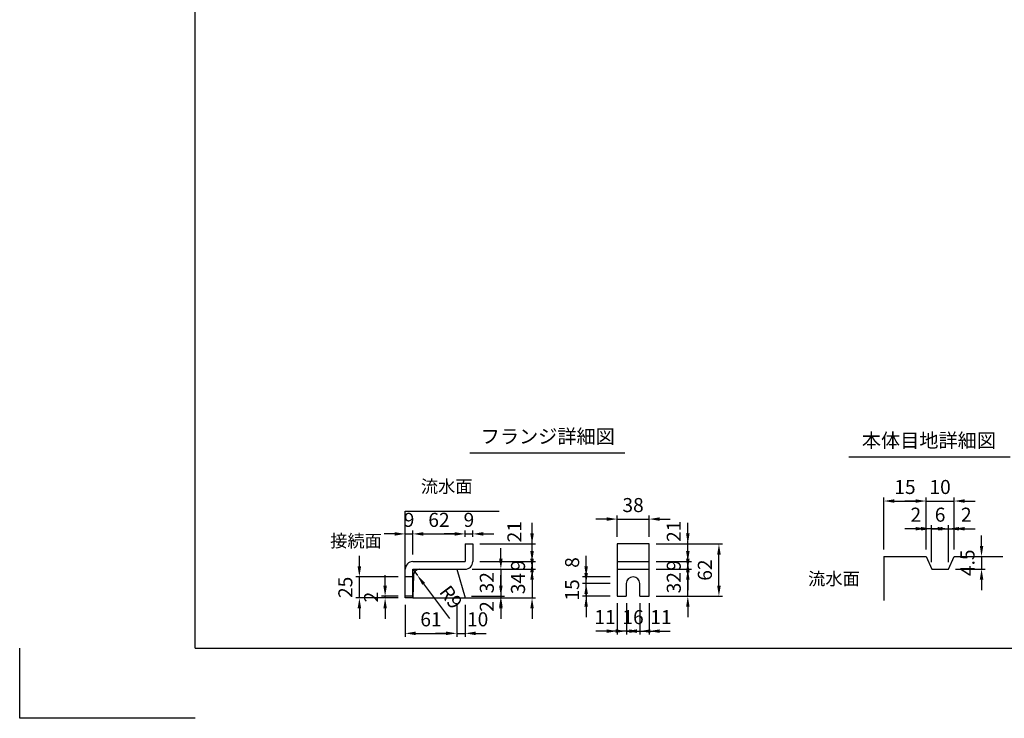
# Model space of a CAD drawing. Extents: x 0 to 7425, y 0 to 5250.
# Drawn here: x 0 to 3504, y 0 to 2488 of the extents above; entities that cross this region are included whole.
import ezdxf
from ezdxf.enums import TextEntityAlignment as Align

# ---------------------------------------------------------------- set-up
doc = ezdxf.new("R2010")
doc.units = 0
doc.header["$LTSCALE"] = 0.5
doc.layers.get('0').update_dxf_attribs({"linetype": 'CONTINUOUS'})
doc.layers.get('DEFPOINTS').update_dxf_attribs({"linetype": 'CONTINUOUS'})
doc.layers.add('寸法引出', color=2, linetype='CONTINUOUS')
doc.layers.add('枠', color=3, linetype='CONTINUOUS')
doc.styles.add('SANWA', font='MSMINCHO.TTF')
doc.dimstyles.new('SANWA', dxfattribs={"dimtxt": 2.5, "dimasz": 2.5, "dimexe": 1, "dimexo": 1, "dimgap": 0, "dimtad": 1, "dimdec": 4, "dimdsep": 46, "dimtxsty": 'SANWA', "dimcen": 0, "dimclrd": 2, "dimclre": 2, "dimclrt": 2, "dimadec": 0, "dimazin": 0, "dimtfac": 1, "dimtdec": 4, "dimtix": 1, "dimtmove": 0, "dimatfit": 3, "dimfxl": 1, "dimtolj": 1, "dimtzin": 0, "dimarcsym": 0})
doc.dimstyles.new('SANWA$4', dxfattribs={"dimtxt": 2.5, "dimasz": 2.5, "dimexe": 1, "dimexo": 1, "dimgap": 1, "dimtad": 1, "dimdec": 4, "dimdsep": 46, "dimtxsty": 'SANWA', "dimcen": 0, "dimclrd": 2, "dimclre": 2, "dimclrt": 2, "dimadec": 0, "dimazin": 0, "dimtfac": 1, "dimtdec": 4, "dimtix": 1, "dimtmove": 0, "dimatfit": 2, "dimfxl": 1, "dimtolj": 1, "dimtzin": 0, "dimarcsym": 0})

# ---------------------------------------------------------------- blocks, each defined once
blk = doc.blocks.new('*D326')
at = {"layer": 'DEFPOINTS', "color": 0, "ltscale": 15}
for p in [(3325.2, 773.7), (3225.2, 576.3), (3325.2, 576.3)]:
    blk.add_point(p, dxfattribs=at)
at = {"layer": '寸法引出', "lineweight": -2, "ltscale": 15}
for p, q in [((3187.7, 773.7), (3150.2, 773.7)), ((3225.2, 601.3), (3225.2, 786.2)), ((3225.2, 773.7), (3325.2, 773.7)), ((3325.2, 601.3), (3325.2, 786.2)), ((3362.7, 773.7), (3400.2, 773.7))]:
    blk.add_line(p, q, dxfattribs=at)
at = {"layer": '寸法引出', "ltscale": 15}
for points in [[(3187.7, 779.9), (3187.7, 767.4), (3225.2, 773.7)], [(3362.7, 779.9), (3362.7, 767.4), (3325.2, 773.7)]]:
    blk.add_solid(points, dxfattribs=at)
at = {"layer": '寸法引出', "ltscale": 15, "insert": (3275.2, 823.7), "char_height": 50, "attachment_point": 5, "style": 'SANWA'}
blk.add_mtext('\\A1;10', dxfattribs=at)
blk = doc.blocks.new('*D327')
at = {"layer": 'DEFPOINTS', "color": 0, "ltscale": 15}
for p in [(3325.2, 576.3), (3305.2, 531.3), (3422.7, 531.3)]:
    blk.add_point(p, dxfattribs=at)
at = {"layer": '寸法引出', "lineweight": -2, "ltscale": 15}
for p, q in [((3422.7, 613.8), (3422.7, 651.3)), ((3350.2, 576.3), (3435.2, 576.3)), ((3422.7, 576.3), (3422.7, 531.3)), ((3330.2, 531.3), (3435.2, 531.3)), ((3422.7, 493.8), (3422.7, 456.3))]:
    blk.add_line(p, q, dxfattribs=at)
at = {"layer": '寸法引出', "ltscale": 15}
for points in [[(3416.5, 613.8), (3429, 613.8), (3422.7, 576.3)], [(3416.5, 493.8), (3429, 493.8), (3422.7, 531.3)]]:
    blk.add_solid(points, dxfattribs=at)
at = {"layer": '寸法引出', "ltscale": 15, "insert": (3372.7, 553.8), "char_height": 50, "attachment_point": 5, "rotation": 90, "style": 'SANWA'}
blk.add_mtext('\\A1;4.5', dxfattribs=at)
blk = doc.blocks.new('*D328')
at = {"layer": 'DEFPOINTS', "color": 0, "ltscale": 25}
for p in [(3325.2, 675.1), (3325.2, 576.3), (3305.2, 531.3)]:
    blk.add_point(p, dxfattribs=at)
at = {"layer": '寸法引出', "lineweight": -2, "ltscale": 25}
for p, q in [((3267.7, 675.1), (3230.2, 675.1)), ((3305.2, 675.1), (3325.2, 675.1)), ((3325.2, 601.3), (3325.2, 687.6)), ((3362.7, 675.1), (3400.2, 675.1))]:
    blk.add_line(p, q, dxfattribs=at)
at = {"layer": '寸法引出', "ltscale": 25}
for points in [[(3267.7, 681.3), (3267.7, 668.8), (3305.2, 675.1)], [(3362.7, 681.3), (3362.7, 668.8), (3325.2, 675.1)]]:
    blk.add_solid(points, dxfattribs=at)
at = {"layer": '寸法引出', "ltscale": 25, "insert": (3368.5, 725.1), "char_height": 50, "attachment_point": 5, "style": 'SANWA'}
blk.add_mtext('\\A1;2', dxfattribs=at)
blk = doc.blocks.new('*D329')
at = {"layer": 'DEFPOINTS', "color": 0, "ltscale": 15}
for p in [(2239.7, 709.4), (2125.7, 620.8), (2239.7, 620.8)]:
    blk.add_point(p, dxfattribs=at)
at = {"layer": '寸法引出', "lineweight": -2, "ltscale": 15}
for p, q in [((2088.2, 709.4), (2050.7, 709.4)), ((2125.7, 645.8), (2125.7, 721.9)), ((2125.7, 709.4), (2239.7, 709.4)), ((2239.7, 645.8), (2239.7, 721.9)), ((2277.2, 709.4), (2314.7, 709.4))]:
    blk.add_line(p, q, dxfattribs=at)
at = {"layer": '寸法引出', "ltscale": 15}
for points in [[(2088.2, 715.7), (2088.2, 703.2), (2125.7, 709.4)], [(2277.2, 715.7), (2277.2, 703.2), (2239.7, 709.4)]]:
    blk.add_solid(points, dxfattribs=at)
at = {"layer": '寸法引出', "ltscale": 15, "insert": (2182.7, 759.4), "char_height": 50, "attachment_point": 5, "style": 'SANWA'}
blk.add_mtext('\\A1;38', dxfattribs=at)
blk = doc.blocks.new('*D330')
at = {"layer": 'DEFPOINTS', "color": 0, "ltscale": 25}
for p in [(2125.7, 434.8), (2158.7, 434.8), (2125.7, 310.4)]:
    blk.add_point(p, dxfattribs=at)
at = {"layer": '寸法引出', "lineweight": -2, "ltscale": 25}
for p, q in [((2125.7, 409.8), (2125.7, 297.9)), ((2088.2, 310.4), (2050.7, 310.4)), ((2158.7, 310.4), (2125.7, 310.4)), ((2196.2, 310.4), (2233.7, 310.4))]:
    blk.add_line(p, q, dxfattribs=at)
at = {"layer": '寸法引出', "ltscale": 25}
for points in [[(2088.2, 316.7), (2088.2, 304.2), (2125.7, 310.4)], [(2196.2, 316.7), (2196.2, 304.2), (2158.7, 310.4)]]:
    blk.add_solid(points, dxfattribs=at)
at = {"layer": '寸法引出', "ltscale": 25, "insert": (2083, 360.4), "char_height": 50, "attachment_point": 5, "style": 'SANWA'}
blk.add_mtext('\\A1;11', dxfattribs=at)
blk = doc.blocks.new('*D331')
at = {"layer": 'DEFPOINTS', "color": 0, "ltscale": 25}
for p in [(2206.7, 434.8), (2239.7, 434.8), (2239.7, 310.4)]:
    blk.add_point(p, dxfattribs=at)
at = {"layer": '寸法引出', "lineweight": -2, "ltscale": 25}
for p, q in [((2239.7, 409.8), (2239.7, 297.9)), ((2169.2, 310.4), (2131.7, 310.4)), ((2206.7, 310.4), (2239.7, 310.4)), ((2277.2, 310.4), (2314.7, 310.4))]:
    blk.add_line(p, q, dxfattribs=at)
at = {"layer": '寸法引出', "ltscale": 25}
for points in [[(2169.2, 316.7), (2169.2, 304.2), (2206.7, 310.4)], [(2277.2, 316.7), (2277.2, 304.2), (2239.7, 310.4)]]:
    blk.add_solid(points, dxfattribs=at)
at = {"layer": '寸法引出', "ltscale": 25, "insert": (2281.8, 360.4), "char_height": 50, "attachment_point": 5, "style": 'SANWA'}
blk.add_mtext('\\A1;11', dxfattribs=at)
blk = doc.blocks.new('*D332')
at = {"layer": 'DEFPOINTS', "color": 0, "ltscale": 15}
for p in [(2158.7, 434.8), (2206.7, 434.8), (2206.7, 310.4)]:
    blk.add_point(p, dxfattribs=at)
at = {"layer": '寸法引出', "lineweight": -2, "ltscale": 15}
for p, q in [((2158.7, 409.8), (2158.7, 297.9)), ((2206.7, 409.8), (2206.7, 297.9)), ((2121.2, 310.4), (2083.7, 310.4)), ((2158.7, 310.4), (2206.7, 310.4)), ((2244.2, 310.4), (2281.7, 310.4))]:
    blk.add_line(p, q, dxfattribs=at)
at = {"layer": '寸法引出', "ltscale": 15}
for points in [[(2121.2, 316.7), (2121.2, 304.2), (2158.7, 310.4)], [(2244.2, 316.7), (2244.2, 304.2), (2206.7, 310.4)]]:
    blk.add_solid(points, dxfattribs=at)
at = {"layer": '寸法引出', "ltscale": 15, "insert": (2182.7, 360.4), "char_height": 50, "attachment_point": 5, "style": 'SANWA'}
blk.add_mtext('\\A1;16', dxfattribs=at)
blk = doc.blocks.new('*D333')
at = {"layer": 'DEFPOINTS', "color": 0, "ltscale": 15}
for p in [(1612, 656.6), (1585, 620.8), (1612, 620.8)]:
    blk.add_point(p, dxfattribs=at)
at = {"layer": '寸法引出', "lineweight": -2, "ltscale": 15}
for p, q in [((1585, 645.8), (1585, 669.1)), ((1612, 645.8), (1612, 669.1)), ((1547.5, 656.6), (1510, 656.6)), ((1585, 656.6), (1612, 656.6)), ((1649.5, 656.6), (1687, 656.6))]:
    blk.add_line(p, q, dxfattribs=at)
at = {"layer": '寸法引出', "ltscale": 15}
for points in [[(1547.5, 662.9), (1547.5, 650.4), (1585, 656.6)], [(1649.5, 662.9), (1649.5, 650.4), (1612, 656.6)]]:
    blk.add_solid(points, dxfattribs=at)
at = {"layer": '寸法引出', "ltscale": 15, "insert": (1598.5, 706.6), "char_height": 50, "attachment_point": 5, "style": 'SANWA'}
blk.add_mtext('\\A1;9', dxfattribs=at)
blk = doc.blocks.new('*D334')
at = {"layer": 'DEFPOINTS', "color": 0, "ltscale": 25}
for p in [(1583.3, 434.8), (1585, 428.8), (1712.2, 428.8)]:
    blk.add_point(p, dxfattribs=at)
at = {"layer": '寸法引出', "lineweight": -2, "ltscale": 25}
for p, q in [((1712.2, 472.3), (1712.2, 509.8)), ((1610, 428.8), (1724.7, 428.8)), ((1712.2, 434.8), (1712.2, 428.8)), ((1712.2, 391.3), (1712.2, 353.8))]:
    blk.add_line(p, q, dxfattribs=at)
at = {"layer": '寸法引出', "ltscale": 25}
for points in [[(1706, 472.3), (1718.5, 472.3), (1712.2, 434.8)], [(1706, 391.3), (1718.5, 391.3), (1712.2, 428.8)]]:
    blk.add_solid(points, dxfattribs=at)
at = {"layer": '寸法引出', "ltscale": 25, "insert": (1662.2, 398.2), "char_height": 50, "attachment_point": 5, "rotation": 90, "style": 'SANWA'}
blk.add_mtext('\\A1;2', dxfattribs=at)
blk = doc.blocks.new('*D335')
at = {"layer": 'DEFPOINTS', "color": 0, "ltscale": 25}
for p in [(1555, 428.8), (1585, 428.8), (1585, 302.5)]:
    blk.add_point(p, dxfattribs=at)
at = {"layer": '寸法引出', "lineweight": -2, "ltscale": 25}
for p, q in [((1585, 403.8), (1585, 290)), ((1517.5, 302.5), (1480, 302.5)), ((1555, 302.5), (1585, 302.5)), ((1622.5, 302.5), (1660, 302.5))]:
    blk.add_line(p, q, dxfattribs=at)
at = {"layer": '寸法引出', "ltscale": 25}
for points in [[(1517.5, 308.8), (1517.5, 296.3), (1555, 302.5)], [(1622.5, 308.8), (1622.5, 296.3), (1585, 302.5)]]:
    blk.add_solid(points, dxfattribs=at)
at = {"layer": '寸法引出', "ltscale": 25, "insert": (1629.6, 352.5), "char_height": 50, "attachment_point": 5, "style": 'SANWA'}
blk.add_mtext('\\A1;10', dxfattribs=at)
blk = doc.blocks.new('*D336')
at = {"layer": 'DEFPOINTS', "color": 0, "ltscale": 25}
for p in [(1612, 620.8), (1823.2, 620.8), (1612, 557.8)]:
    blk.add_point(p, dxfattribs=at)
at = {"layer": '寸法引出', "lineweight": -2, "ltscale": 25}
for p, q in [((1823.2, 658.3), (1823.2, 695.8)), ((1637, 620.8), (1835.7, 620.8)), ((1823.2, 557.8), (1823.2, 620.8)), ((1823.2, 520.3), (1823.2, 482.8))]:
    blk.add_line(p, q, dxfattribs=at)
at = {"layer": '寸法引出', "ltscale": 25}
for points in [[(1817, 658.3), (1829.5, 658.3), (1823.2, 620.8)], [(1817, 520.3), (1829.5, 520.3), (1823.2, 557.8)]]:
    blk.add_solid(points, dxfattribs=at)
at = {"layer": '寸法引出', "ltscale": 25, "insert": (1760.5, 664.4), "char_height": 50, "attachment_point": 5, "rotation": 90, "style": 'SANWA'}
blk.add_mtext('\\A1;21', dxfattribs=at)
blk = doc.blocks.new('*D337')
at = {"layer": 'DEFPOINTS', "color": 0, "ltscale": 15}
for p in [(1585, 530.8), (1612, 557.8), (1823.2, 530.8)]:
    blk.add_point(p, dxfattribs=at)
at = {"layer": '寸法引出', "lineweight": -2, "ltscale": 15}
for p, q in [((1823.2, 595.3), (1823.2, 632.8)), ((1610, 530.8), (1835.7, 530.8)), ((1637, 557.8), (1835.7, 557.8)), ((1823.2, 557.8), (1823.2, 530.8)), ((1823.2, 493.3), (1823.2, 455.8))]:
    blk.add_line(p, q, dxfattribs=at)
at = {"layer": '寸法引出', "ltscale": 15}
for points in [[(1817, 595.3), (1829.5, 595.3), (1823.2, 557.8)], [(1817, 493.3), (1829.5, 493.3), (1823.2, 530.8)]]:
    blk.add_solid(points, dxfattribs=at)
at = {"layer": '寸法引出', "ltscale": 15, "insert": (1773.2, 544.3), "char_height": 50, "attachment_point": 5, "rotation": 90, "style": 'SANWA'}
blk.add_mtext('\\A1;9', dxfattribs=at)
blk = doc.blocks.new('*D338')
at = {"layer": 'DEFPOINTS', "color": 0, "ltscale": 15}
for p in [(1585, 530.8), (1585, 428.8), (1823.2, 428.8)]:
    blk.add_point(p, dxfattribs=at)
at = {"layer": '寸法引出', "lineweight": -2, "ltscale": 15}
for p, q in [((1823.2, 568.3), (1823.2, 605.8)), ((1610, 530.8), (1835.7, 530.8)), ((1823.2, 530.8), (1823.2, 428.8)), ((1610, 428.8), (1835.7, 428.8)), ((1823.2, 391.3), (1823.2, 353.8))]:
    blk.add_line(p, q, dxfattribs=at)
at = {"layer": '寸法引出', "ltscale": 15}
for points in [[(1817, 568.3), (1829.5, 568.3), (1823.2, 530.8)], [(1817, 391.3), (1829.5, 391.3), (1823.2, 428.8)]]:
    blk.add_solid(points, dxfattribs=at)
at = {"layer": '寸法引出', "ltscale": 15, "insert": (1773.2, 479.8), "char_height": 50, "attachment_point": 5, "rotation": 90, "style": 'SANWA'}
blk.add_mtext('\\A1;34', dxfattribs=at)
blk = doc.blocks.new('*D339')
at = {"layer": 'DEFPOINTS', "color": 0, "ltscale": 15}
for p in [(1585, 530.8), (1583.3, 434.8), (1712.2, 434.8)]:
    blk.add_point(p, dxfattribs=at)
at = {"layer": '寸法引出', "lineweight": -2, "ltscale": 15}
for p, q in [((1712.2, 568.3), (1712.2, 605.8)), ((1610, 530.8), (1724.7, 530.8)), ((1712.2, 530.8), (1712.2, 434.8)), ((1608.3, 434.8), (1724.7, 434.8)), ((1712.2, 397.3), (1712.2, 359.8))]:
    blk.add_line(p, q, dxfattribs=at)
at = {"layer": '寸法引出', "ltscale": 15}
for points in [[(1706, 568.3), (1718.5, 568.3), (1712.2, 530.8)], [(1706, 397.3), (1718.5, 397.3), (1712.2, 434.8)]]:
    blk.add_solid(points, dxfattribs=at)
at = {"layer": '寸法引出', "ltscale": 15, "insert": (1662.2, 482.8), "char_height": 50, "attachment_point": 5, "rotation": 90, "style": 'SANWA'}
blk.add_mtext('\\A1;32', dxfattribs=at)
blk = doc.blocks.new('*D340')
at = {"layer": 'DEFPOINTS', "color": 0, "ltscale": 15}
for p in [(1399, 656.6), (1372, 530.8), (1399, 557.8)]:
    blk.add_point(p, dxfattribs=at)
at = {"layer": '寸法引出', "lineweight": -2, "ltscale": 15}
for p, q in [((1372, 555.8), (1372, 669.1)), ((1399, 582.8), (1399, 669.1)), ((1334.5, 656.6), (1297, 656.6)), ((1372, 656.6), (1399, 656.6)), ((1436.5, 656.6), (1474, 656.6))]:
    blk.add_line(p, q, dxfattribs=at)
at = {"layer": '寸法引出', "ltscale": 15}
for points in [[(1334.5, 662.9), (1334.5, 650.4), (1372, 656.6)], [(1436.5, 662.9), (1436.5, 650.4), (1399, 656.6)]]:
    blk.add_solid(points, dxfattribs=at)
at = {"layer": '寸法引出', "ltscale": 15, "insert": (1385.5, 706.6), "char_height": 50, "attachment_point": 5, "style": 'SANWA'}
blk.add_mtext('\\A1;9', dxfattribs=at)
blk = doc.blocks.new('*D341')
at = {"layer": 'DEFPOINTS', "color": 0, "ltscale": 15}
for p in [(1208.8, 503.8), (1372, 503.8), (1372, 428.8)]:
    blk.add_point(p, dxfattribs=at)
at = {"layer": '寸法引出', "lineweight": -2, "ltscale": 15}
for p, q in [((1208.8, 541.3), (1208.8, 578.8)), ((1347, 503.8), (1196.3, 503.8)), ((1208.8, 428.8), (1208.8, 503.8)), ((1347, 428.8), (1196.3, 428.8)), ((1208.8, 391.3), (1208.8, 353.8))]:
    blk.add_line(p, q, dxfattribs=at)
at = {"layer": '寸法引出', "ltscale": 15}
for points in [[(1202.5, 541.3), (1215, 541.3), (1208.8, 503.8)], [(1202.5, 391.3), (1215, 391.3), (1208.8, 428.8)]]:
    blk.add_solid(points, dxfattribs=at)
at = {"layer": '寸法引出', "ltscale": 15, "insert": (1158.8, 466.3), "char_height": 50, "attachment_point": 5, "rotation": 90, "style": 'SANWA'}
blk.add_mtext('\\A1;25', dxfattribs=at)
blk = doc.blocks.new('*D342')
at = {"layer": 'DEFPOINTS', "color": 0, "ltscale": 15}
for p in [(1300.3, 434.8), (1372, 434.8), (1372, 428.8)]:
    blk.add_point(p, dxfattribs=at)
at = {"layer": '寸法引出', "lineweight": -2, "ltscale": 15}
for p, q in [((1300.3, 472.3), (1300.3, 509.8)), ((1347, 434.8), (1287.8, 434.8)), ((1347, 428.8), (1287.8, 428.8)), ((1300.3, 428.8), (1300.3, 434.8)), ((1300.3, 391.3), (1300.3, 353.8))]:
    blk.add_line(p, q, dxfattribs=at)
at = {"layer": '寸法引出', "ltscale": 15}
for points in [[(1294.1, 472.3), (1306.6, 472.3), (1300.3, 434.8)], [(1294.1, 391.3), (1306.6, 391.3), (1300.3, 428.8)]]:
    blk.add_solid(points, dxfattribs=at)
at = {"layer": '寸法引出', "ltscale": 15, "insert": (1250.3, 431.8), "char_height": 50, "attachment_point": 5, "rotation": 90, "style": 'SANWA'}
blk.add_mtext('\\A1;2', dxfattribs=at)
blk = doc.blocks.new('*D343')
at = {"layer": 'DEFPOINTS', "color": 0, "ltscale": 15}
for p in [(1372, 428.8), (1555, 428.8), (1555, 302.5)]:
    blk.add_point(p, dxfattribs=at)
at = {"layer": '寸法引出', "lineweight": -2, "ltscale": 15}
for p, q in [((1372, 403.8), (1372, 290)), ((1555, 403.8), (1555, 290)), ((1409.5, 302.5), (1517.5, 302.5))]:
    blk.add_line(p, q, dxfattribs=at)
at = {"layer": '寸法引出', "ltscale": 15}
for points in [[(1409.5, 308.8), (1409.5, 296.3), (1372, 302.5)], [(1517.5, 308.8), (1517.5, 296.3), (1555, 302.5)]]:
    blk.add_solid(points, dxfattribs=at)
at = {"layer": '寸法引出', "ltscale": 15, "insert": (1463.5, 352.5), "char_height": 50, "attachment_point": 5, "style": 'SANWA'}
blk.add_mtext('\\A1;61', dxfattribs=at)
blk = doc.blocks.new('*D344')
at = {"layer": 'DEFPOINTS', "color": 0, "ltscale": 15}
for p in [(1399, 530.8), (1415.1, 509.1)]:
    blk.add_point(p, dxfattribs=at)
at = {"layer": '寸法引出', "lineweight": -2, "ltscale": 15}
for p, q in [((1399, 530.8), (1415.1, 509.1)), ((1437.5, 479), (1529.4, 355))]:
    blk.add_line(p, q, dxfattribs=at)
at = {"layer": '寸法引出', "ltscale": 15}
blk.add_solid([(1442.5, 482.7), (1432.4, 475.3), (1415.1, 509.1)], dxfattribs=at)
at = {"layer": '寸法引出', "ltscale": 15, "insert": (1534.8, 431.7), "char_height": 50, "attachment_point": 5, "rotation": 306.5707, "style": 'SANWA'}
blk.add_mtext('\\A1;R9', dxfattribs=at)
blk = doc.blocks.new('*D345')
at = {"layer": 'DEFPOINTS', "color": 0, "ltscale": 15}
for p in [(1585, 656.6), (1585, 620.8), (1399, 557.8)]:
    blk.add_point(p, dxfattribs=at)
at = {"layer": '寸法引出', "lineweight": -2, "ltscale": 15}
for p, q in [((1399, 582.8), (1399, 669.1)), ((1585, 645.8), (1585, 669.1)), ((1436.5, 656.6), (1547.5, 656.6))]:
    blk.add_line(p, q, dxfattribs=at)
at = {"layer": '寸法引出', "ltscale": 15}
for points in [[(1436.5, 662.9), (1436.5, 650.4), (1399, 656.6)], [(1547.5, 662.9), (1547.5, 650.4), (1585, 656.6)]]:
    blk.add_solid(points, dxfattribs=at)
at = {"layer": '寸法引出', "ltscale": 15, "insert": (1492, 706.6), "char_height": 50, "attachment_point": 5, "style": 'SANWA'}
blk.add_mtext('\\A1;62', dxfattribs=at)
blk = doc.blocks.new('*D346')
at = {"layer": 'DEFPOINTS', "color": 0, "ltscale": 25}
for p in [(2015.7, 503.8), (2125.7, 503.8), (2125.7, 479.8)]:
    blk.add_point(p, dxfattribs=at)
at = {"layer": '寸法引出', "lineweight": -2, "ltscale": 25}
for p, q in [((2015.7, 541.3), (2015.7, 578.8)), ((2100.7, 503.8), (2003.2, 503.8)), ((2015.7, 479.8), (2015.7, 503.8)), ((2015.7, 442.3), (2015.7, 404.8))]:
    blk.add_line(p, q, dxfattribs=at)
at = {"layer": '寸法引出', "ltscale": 25}
for points in [[(2009.4, 541.3), (2021.9, 541.3), (2015.7, 503.8)], [(2009.4, 442.3), (2021.9, 442.3), (2015.7, 479.8)]]:
    blk.add_solid(points, dxfattribs=at)
at = {"layer": '寸法引出', "ltscale": 25, "insert": (1965.7, 554.8), "char_height": 50, "attachment_point": 5, "rotation": 90, "style": 'SANWA'}
blk.add_mtext('\\A1;8', dxfattribs=at)
blk = doc.blocks.new('*D347')
at = {"layer": 'DEFPOINTS', "color": 0, "ltscale": 15}
for p in [(2015.7, 479.8), (2125.7, 479.8), (2125.7, 434.8)]:
    blk.add_point(p, dxfattribs=at)
at = {"layer": '寸法引出', "lineweight": -2, "ltscale": 15}
for p, q in [((2015.7, 517.3), (2015.7, 554.8)), ((2100.7, 479.8), (2003.2, 479.8)), ((2015.7, 434.8), (2015.7, 479.8)), ((2100.7, 434.8), (2003.2, 434.8)), ((2015.7, 397.3), (2015.7, 359.8))]:
    blk.add_line(p, q, dxfattribs=at)
at = {"layer": '寸法引出', "ltscale": 15}
for points in [[(2009.4, 517.3), (2021.9, 517.3), (2015.7, 479.8)], [(2009.4, 397.3), (2021.9, 397.3), (2015.7, 434.8)]]:
    blk.add_solid(points, dxfattribs=at)
at = {"layer": '寸法引出', "ltscale": 15, "insert": (1965.7, 457.3), "char_height": 50, "attachment_point": 5, "rotation": 90, "style": 'SANWA'}
blk.add_mtext('\\A1;15', dxfattribs=at)
blk = doc.blocks.new('*D348')
at = {"layer": 'DEFPOINTS', "color": 0, "ltscale": 25}
for p in [(2239.7, 620.8), (2377.5, 620.8), (2239.7, 557.8)]:
    blk.add_point(p, dxfattribs=at)
at = {"layer": '寸法引出', "lineweight": -2, "ltscale": 25}
for p, q in [((2377.5, 658.3), (2377.5, 695.8)), ((2264.7, 620.8), (2390, 620.8)), ((2377.5, 557.8), (2377.5, 620.8)), ((2377.5, 520.3), (2377.5, 482.8))]:
    blk.add_line(p, q, dxfattribs=at)
at = {"layer": '寸法引出', "ltscale": 25}
for points in [[(2371.3, 658.3), (2383.8, 658.3), (2377.5, 620.8)], [(2371.3, 520.3), (2383.8, 520.3), (2377.5, 557.8)]]:
    blk.add_solid(points, dxfattribs=at)
at = {"layer": '寸法引出', "ltscale": 25, "insert": (2327.5, 666), "char_height": 50, "attachment_point": 5, "rotation": 90, "style": 'SANWA'}
blk.add_mtext('\\A1;21', dxfattribs=at)
blk = doc.blocks.new('*D349')
at = {"layer": 'DEFPOINTS', "color": 0, "ltscale": 15}
for p in [(2239.7, 530.8), (2377.5, 530.8), (2239.7, 434.8)]:
    blk.add_point(p, dxfattribs=at)
at = {"layer": '寸法引出', "lineweight": -2, "ltscale": 15}
for p, q in [((2377.5, 568.3), (2377.5, 605.8)), ((2264.7, 530.8), (2390, 530.8)), ((2377.5, 434.8), (2377.5, 530.8)), ((2264.7, 434.8), (2390, 434.8)), ((2377.5, 397.3), (2377.5, 359.8))]:
    blk.add_line(p, q, dxfattribs=at)
at = {"layer": '寸法引出', "ltscale": 15}
for points in [[(2371.3, 568.3), (2383.8, 568.3), (2377.5, 530.8)], [(2371.3, 397.3), (2383.8, 397.3), (2377.5, 434.8)]]:
    blk.add_solid(points, dxfattribs=at)
at = {"layer": '寸法引出', "ltscale": 15, "insert": (2327.5, 482.8), "char_height": 50, "attachment_point": 5, "rotation": 90, "style": 'SANWA'}
blk.add_mtext('\\A1;32', dxfattribs=at)
blk = doc.blocks.new('*D350')
at = {"layer": 'DEFPOINTS', "color": 0, "ltscale": 15}
for p in [(2239.7, 557.8), (2239.7, 530.8), (2377.5, 557.8)]:
    blk.add_point(p, dxfattribs=at)
at = {"layer": '寸法引出', "lineweight": -2, "ltscale": 15}
for p, q in [((2377.5, 595.3), (2377.5, 632.8)), ((2264.7, 557.8), (2390, 557.8)), ((2264.7, 530.8), (2390, 530.8)), ((2377.5, 530.8), (2377.5, 557.8)), ((2377.5, 493.3), (2377.5, 455.8))]:
    blk.add_line(p, q, dxfattribs=at)
at = {"layer": '寸法引出', "ltscale": 15}
for points in [[(2371.3, 595.3), (2383.8, 595.3), (2377.5, 557.8)], [(2371.3, 493.3), (2383.8, 493.3), (2377.5, 530.8)]]:
    blk.add_solid(points, dxfattribs=at)
at = {"layer": '寸法引出', "ltscale": 15, "insert": (2327.5, 544.3), "char_height": 50, "attachment_point": 5, "rotation": 90, "style": 'SANWA'}
blk.add_mtext('\\A1;9', dxfattribs=at)
blk = doc.blocks.new('*D351')
at = {"layer": 'DEFPOINTS', "color": 0, "ltscale": 15}
for p in [(2239.7, 620.8), (2488.2, 620.8), (2239.7, 434.8)]:
    blk.add_point(p, dxfattribs=at)
at = {"layer": '寸法引出', "lineweight": -2, "ltscale": 15}
for p, q in [((2264.7, 620.8), (2500.7, 620.8)), ((2488.2, 472.3), (2488.2, 583.3)), ((2264.7, 434.8), (2500.7, 434.8))]:
    blk.add_line(p, q, dxfattribs=at)
at = {"layer": '寸法引出', "ltscale": 15}
for points in [[(2482, 583.3), (2494.5, 583.3), (2488.2, 620.8)], [(2482, 472.3), (2494.5, 472.3), (2488.2, 434.8)]]:
    blk.add_solid(points, dxfattribs=at)
at = {"layer": '寸法引出', "ltscale": 15, "insert": (2438.2, 527.8), "char_height": 50, "attachment_point": 5, "rotation": 90, "style": 'SANWA'}
blk.add_mtext('\\A1;62', dxfattribs=at)
blk = doc.blocks.new('*D352')
at = {"layer": 'DEFPOINTS', "color": 0, "ltscale": 15}
for p in [(3305.2, 675.1), (3245.2, 531.3), (3305.2, 531.3)]:
    blk.add_point(p, dxfattribs=at)
at = {"layer": '寸法引出', "lineweight": -2, "ltscale": 15}
for p, q in [((3207.7, 675.1), (3170.2, 675.1)), ((3245.2, 556.3), (3245.2, 687.6)), ((3245.2, 675.1), (3305.2, 675.1)), ((3305.2, 556.3), (3305.2, 687.6)), ((3342.7, 675.1), (3380.2, 675.1))]:
    blk.add_line(p, q, dxfattribs=at)
at = {"layer": '寸法引出', "ltscale": 15}
for points in [[(3207.7, 681.3), (3207.7, 668.8), (3245.2, 675.1)], [(3342.7, 681.3), (3342.7, 668.8), (3305.2, 675.1)]]:
    blk.add_solid(points, dxfattribs=at)
at = {"layer": '寸法引出', "ltscale": 15, "insert": (3275.2, 725.1), "char_height": 50, "attachment_point": 5, "style": 'SANWA'}
blk.add_mtext('\\A1;6', dxfattribs=at)
blk = doc.blocks.new('*D353')
at = {"layer": 'DEFPOINTS', "color": 0, "ltscale": 25}
for p in [(3225.2, 675.1), (3225.2, 576.3), (3245.2, 531.3)]:
    blk.add_point(p, dxfattribs=at)
at = {"layer": '寸法引出', "lineweight": -2, "ltscale": 25}
for p, q in [((3187.7, 675.1), (3150.2, 675.1)), ((3225.2, 601.3), (3225.2, 687.6)), ((3245.2, 675.1), (3225.2, 675.1)), ((3282.7, 675.1), (3320.2, 675.1))]:
    blk.add_line(p, q, dxfattribs=at)
at = {"layer": '寸法引出', "ltscale": 25}
for points in [[(3187.7, 681.3), (3187.7, 668.8), (3225.2, 675.1)], [(3282.7, 681.3), (3282.7, 668.8), (3245.2, 675.1)]]:
    blk.add_solid(points, dxfattribs=at)
at = {"layer": '寸法引出', "ltscale": 25, "insert": (3188.8, 725.1), "char_height": 50, "attachment_point": 5, "style": 'SANWA'}
blk.add_mtext('\\A1;2', dxfattribs=at)
blk = doc.blocks.new('*D354')
at = {"layer": 'DEFPOINTS', "color": 0, "ltscale": 15}
for p in [(3225.2, 773.7), (3075.2, 576.3), (3225.2, 576.3)]:
    blk.add_point(p, dxfattribs=at)
at = {"layer": '寸法引出', "lineweight": -2, "ltscale": 15}
for p, q in [((3075.2, 601.3), (3075.2, 786.2)), ((3112.7, 773.7), (3187.7, 773.7)), ((3225.2, 601.3), (3225.2, 786.2))]:
    blk.add_line(p, q, dxfattribs=at)
at = {"layer": '寸法引出', "ltscale": 15}
for points in [[(3112.7, 779.9), (3112.7, 767.4), (3075.2, 773.7)], [(3187.7, 779.9), (3187.7, 767.4), (3225.2, 773.7)]]:
    blk.add_solid(points, dxfattribs=at)
at = {"layer": '寸法引出', "ltscale": 15, "insert": (3150.2, 823.7), "char_height": 50, "attachment_point": 5, "style": 'SANWA'}
blk.add_mtext('\\A1;15', dxfattribs=at)

msp = doc.modelspace()

# ---------------------------------------------------------------- linework, layer by layer
for p, q in [((1601.33479, 945.77545), (2153.89129, 945.77545)), ((2950.57114, 931.46649), (3524.3072, 931.46649)), ((1372.02029, 737.79936), (1705.62057, 737.79936)), ((1585.02029, 620.79936), (1585.02029, 557.79936)), ((1585.02029, 620.79936), (1612.02029, 620.79936)), ((1612.02029, 620.79936), (1612.02029, 557.79936)), ((2239.66136, 620.79936), (2125.66136, 620.79936)), ((2125.66136, 620.79936), (2125.66136, 434.79936)), ((2239.66136, 434.79936), (2239.66136, 620.79936)), ((1372.02029, 428.79936), (1372.02029, 530.79936)), ((1399.02029, 557.79936), (1585.02029, 557.79936)), ((1399.02029, 530.79936), (1585.02029, 530.79936)), ((1399.02029, 428.79936), (1399.02029, 530.79936)), ((2158.66136, 479.79936), (2158.66136, 434.79936)), ((2206.66136, 434.79936), (2206.66136, 479.79936)), ((1399.02029, 434.79936), (1372.02029, 434.79936)), ((1399.02029, 428.79936), (1372.02029, 428.79936)), ((2125.66136, 434.79936), (2158.66136, 434.79936)), ((2206.66136, 434.79936), (2239.66136, 434.79936)), ((-0.00001, 0), (-0.00001, 250)), ((624.99999, 0), (-0.00001, 0))]:
    msp.add_line(p, q)
at = {"ltscale": 15}
for p, q in [((1372.02029, 428.79936), (1372.02029, 737.79936)), ((3075.21605, 576.32106), (3075.21605, 419.10865)), ((3075.21605, 576.32106), (3225.21605, 576.32106)), ((3225.21605, 576.32106), (3245.21605, 531.32106)), ((3305.21605, 531.32106), (3325.21605, 576.32106)), ((3325.21605, 576.32106), (3498.71734, 576.32106)), ((1555.02029, 530.79936), (1585.02029, 428.79936)), ((2125.66136, 557.79936), (2239.66136, 557.79936)), ((2125.66136, 530.79936), (2239.66136, 530.79936)), ((3245.21605, 531.32106), (3305.21605, 531.32106)), ((1399.02029, 503.79936), (1372.02029, 503.79936)), ((1401.1469, 509.21154), (1399.02029, 428.79936)), ((1399.02029, 428.79936), (1765.28397, 428.79936))]:
    msp.add_line(p, q, dxfattribs=at)
for centre, radius, start, end in [((1399.02029, 530.79936), 27, 90, 180), ((1423.47553, 508.50014), 22.33995, 93.46048892, 178.17514281), ((1585.02029, 557.79936), 27, 270, 0)]:
    msp.add_arc(centre, radius, start, end)
msp.add_arc((2182.66136, 479.79936), 24, 0, 180, dxfattribs=at)
at = {"layer": '枠'}
for q in [(624.99999, 5000), (7174.99999, 250)]:
    msp.add_line((624.99999, 250), q, dxfattribs=at)

# ---------------------------------------------------------------- texts
at = {"style": 'SANWA'}
for s, p in [('フランジ詳細図', (1879.12384, 997.3959)), ('本体目地詳細図', (3235.42004, 983.08694))]:
    msp.add_text(s, height=50, dxfattribs=at).set_placement(p, align=Align.MIDDLE)
at = {"layer": '寸法引出', "ltscale": 15, "char_height": 45, "attachment_point": 6, "style": 'SANWA'}
for s, insert in [('流水面', (1611.68742, 819.83633)), ('接続面', (1289.0132, 625.9962)), ('流水面', (2989.55792, 491.10115))]:
    msp.add_mtext(s, dxfattribs=dict(at, insert=insert))

# ---------------------------------------------------------------- dimensions: what is measured, and where the dimension line sits
at = {"layer": '寸法引出', "ltscale": 15}
for base, p1, p2, text, picture, middle in [((3225.21605, 773.69035), (3075.21605, 576.32106), (3225.21605, 576.32106), '15', '*D354', (3150.21605, 823.69035)), ((3325.21605, 773.69035), (3225.21605, 576.32106), (3325.21605, 576.32106), '10', '*D326', (3275.21605, 823.69035)), ((2239.66136, 709.43428), (2125.66136, 620.79936), (2239.66136, 620.79936), '38', '*D329', (2182.66136, 759.43428)), ((1399.02029, 656.60048), (1372.02029, 530.79936), (1399.02029, 557.79936), '9', '*D340', (1385.52029, 706.60048)), ((1585.02029, 656.60048), (1399.02029, 557.79936), (1585.02029, 620.79936), '62', '*D345', (1492.02029, 706.60048)), ((1612.02029, 656.60048), (1585.02029, 620.79936), (1612.02029, 620.79936), '9', '*D333', (1598.52029, 706.60048)), ((3305.21605, 675.09651), (3245.21605, 531.32106), (3305.21605, 531.32106), '6', '*D352', (3275.21605, 725.09651)), ((1555.02029, 302.50764), (1372.02029, 428.79936), (1555.02029, 428.79936), '61', '*D343', (1463.52029, 352.50764)), ((2206.66136, 310.44253), (2158.66136, 434.79936), (2206.66136, 434.79936), '16', '*D332', (2182.66136, 360.44253))]:
    dim = msp.add_linear_dim(base=base, p1=p1, p2=p2, text=text, dimstyle='SANWA', override={"dimscale": 25, "dimtxt": 2, "dimasz": 1.5, "dimexe": 0.5, "dimgap": 1, "dimclrd": 256, "dimclre": 256, "dimclrt": 256}, dxfattribs=at)
    dim.commit()
    dim.dimension.update_dxf_attribs({"geometry": picture, "text_midpoint": middle})
at = {"layer": '寸法引出', "ltscale": 25}
for base, p1, p2, text, picture, middle in [((3225.21605, 675.09651), (3245.21605, 531.32106), (3225.21605, 576.32106), '2', '*D353', (3188.80999, 675.09651)), ((3325.21605, 675.09651), (3305.21605, 531.32106), (3325.21605, 576.32106), '2', '*D328', (3368.529, 675.09651)), ((1585.02029, 302.50764), (1555.02029, 428.79936), (1585.02029, 428.79936), '10', '*D335', (1629.6265, 302.50764)), ((2125.66136, 310.44253), (2158.66136, 434.79936), (2125.66136, 434.79936), '11', '*D330', (2082.95985, 310.44253)), ((2239.66136, 310.44253), (2206.66136, 434.79936), (2239.66136, 434.79936), '11', '*D331', (2281.82198, 310.44253))]:
    dim = msp.add_linear_dim(base=base, p1=p1, p2=p2, text=text, dimstyle='SANWA', override={"dimscale": 25, "dimtxt": 2, "dimasz": 1.5, "dimexe": 0.5, "dimgap": 1, "dimse1": 1, "dimclrd": 256, "dimclre": 256, "dimclrt": 256, "dimtmove": 1}, dxfattribs=at)
    dim.commit()
    dim.dimension.update_dxf_attribs({"geometry": picture, "text_midpoint": middle, "dimtype": 160})
for base, p1, p2, text, picture, middle in [((1823.21795, 620.79936), (1612.02029, 557.79936), (1612.02029, 620.79936), '21', '*D336', (1810.48572, 664.39153)), ((2377.54331, 620.79936), (2239.66136, 557.79936), (2239.66136, 620.79936), '21', '*D348', (2377.54331, 665.95495)), ((2015.66491, 503.79936), (2125.66136, 479.79936), (2125.66136, 503.79936), '8', '*D346', (2015.66491, 554.81889)), ((1712.22979, 428.79936), (1583.25558, 434.79936), (1585.02029, 428.79936), '2', '*D334', (1712.22979, 398.21428))]:
    dim = msp.add_linear_dim(base=base, p1=p1, p2=p2, angle=90, text=text, dimstyle='SANWA', override={"dimscale": 25, "dimtxt": 2, "dimasz": 1.5, "dimexe": 0.5, "dimgap": 1, "dimse1": 1, "dimclrd": 256, "dimclre": 256, "dimclrt": 256, "dimtmove": 1}, dxfattribs=at)
    dim.commit()
    dim.dimension.update_dxf_attribs({"geometry": picture, "text_midpoint": middle, "dimtype": 160})
at = {"layer": '寸法引出', "ltscale": 15}
for base, p1, p2, text, picture, middle in [((1823.21795, 530.79936), (1612.02029, 557.79936), (1585.02029, 530.79936), '9', '*D337', (1773.21795, 544.29936)), ((2377.54331, 557.79936), (2239.66136, 530.79936), (2239.66136, 557.79936), '9', '*D350', (2327.54331, 544.29936)), ((3422.70126, 531.32106), (3325.21605, 576.32106), (3305.21605, 531.32106), '4.5', '*D327', (3372.70126, 553.82106)), ((1712.22979, 434.79936), (1585.02029, 530.79936), (1583.25558, 434.79936), '32', '*D339', (1662.22979, 482.79936)), ((1823.21795, 428.79936), (1585.02029, 530.79936), (1585.02029, 428.79936), '34', '*D338', (1773.21795, 479.79936)), ((2488.22642, 620.79936), (2239.66136, 434.79936), (2239.66136, 620.79936), '62', '*D351', (2438.22642, 527.79936)), ((2377.54331, 530.79936), (2239.66136, 434.79936), (2239.66136, 530.79936), '32', '*D349', (2327.54331, 482.79936)), ((1208.79065, 503.79936), (1372.02029, 428.79936), (1372.02029, 503.79936), '25', '*D341', (1158.79065, 466.29936)), ((2015.66491, 479.79936), (2125.66136, 434.79936), (2125.66136, 479.79936), '15', '*D347', (1965.66491, 457.29936)), ((1300.32495, 434.79936), (1372.02029, 428.79936), (1372.02029, 434.79936), '2', '*D342', (1250.32495, 431.79936))]:
    dim = msp.add_linear_dim(base=base, p1=p1, p2=p2, angle=90, text=text, dimstyle='SANWA', override={"dimscale": 25, "dimtxt": 2, "dimasz": 1.5, "dimexe": 0.5, "dimgap": 1, "dimclrd": 256, "dimclre": 256, "dimclrt": 256}, dxfattribs=at)
    dim.commit()
    dim.dimension.update_dxf_attribs({"geometry": picture, "text_midpoint": middle})
dim = msp.add_radius_dim(center=(1399.02029, 530.79936), mpoint=(1415.10726, 509.11504), text='R9', dimstyle='SANWA$4', override={"dimscale": 25, "dimtxt": 2, "dimasz": 1.5, "dimexe": 0.5, "dimgap": 1, "dimclrd": 256, "dimclre": 256, "dimclrt": 256}, dxfattribs=at)
dim.commit()
dim.dimension.update_dxf_attribs({"geometry": '*D344', "text_midpoint": (1494.60582, 401.95553), "dimtype": 164})

doc.saveas('drawing.dxf')
